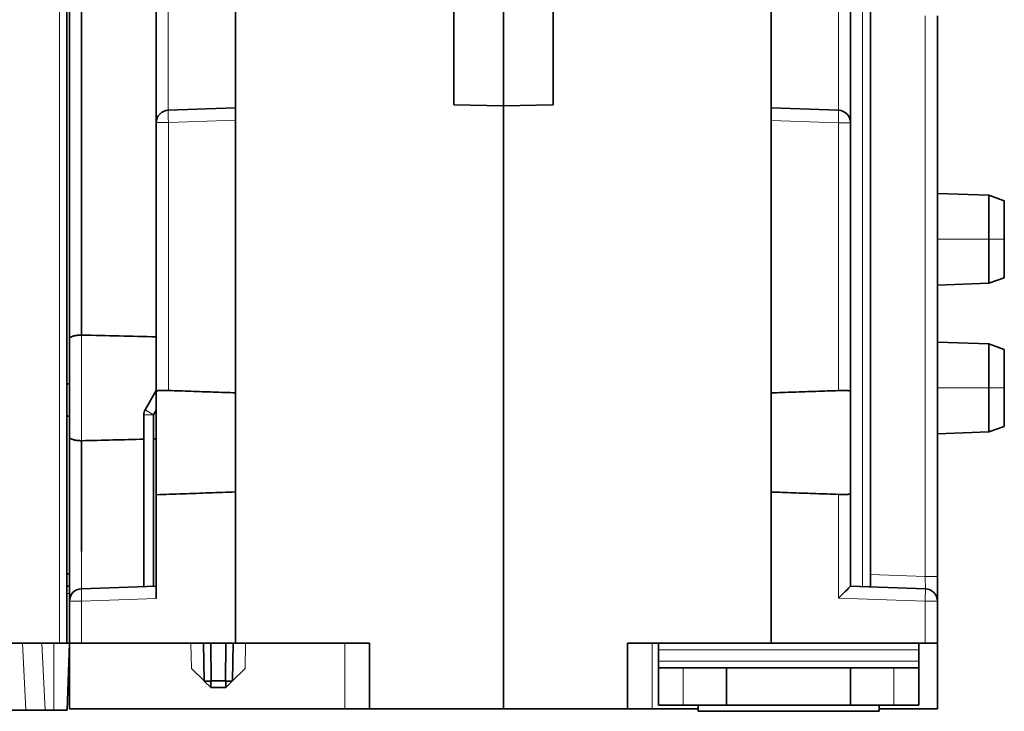
# Model space of a CAD drawing. Units: millimetres. Extents: x 80 to 1104, y 38 to 815.
# Drawn here: x 483 to 523, y 635 to 663 of the extents above; entities that cross this region are included whole.
import ezdxf

# ---------------------------------------------------------------- set-up
doc = ezdxf.new("R2010")
doc.units = ezdxf.units.MM
doc.layers.add('ORTHO$42', color=7, linetype='Continuous', true_color=0xffffff)

msp = doc.modelspace()

# ---------------------------------------------------------------- linework, layer by layer
at = {"layer": 'ORTHO$42', "color": 8, "linetype": 'Continuous', "lineweight": 18, "extrusion": (0, 1, 0)}
for p, q in [((517.314, 704.219), (517.314, 640.303)), ((484.932, 638.019), (484.932, 673.319)), ((489.314, 659.527), (489.314, 665.717)), ((516.349, 659.524), (516.349, 665.714)), ((519.841, 663.332), (519.841, 640.715)), ((488.832, 659.027), (489.323, 659.027)), ((492.032, 659.122), (489.323, 659.027)), ((489.323, 648.216), (489.323, 659.027)), ((516.341, 659.025), (513.632, 659.119)), ((516.341, 659.025), (516.832, 659.025)), ((516.341, 648.213), (516.341, 659.025)), ((488.832, 657.027), (488.832, 657.027)), ((516.832, 657.024), (516.832, 657.024)), ((520.332, 654.319), (522.407, 654.319)), ((523.032, 654.319), (522.407, 654.319)), ((485.823, 648.322), (485.823, 650.453)), ((485.823, 646.19), (485.823, 648.322)), ((520.332, 648.319), (522.407, 648.319)), ((523.032, 648.319), (522.407, 648.319)), ((488.332, 647.237), (488.725, 647.237)), ((516.341, 639.837), (516.341, 644.025)), ((485.814, 640.217), (485.814, 641.714)), ((485.231, 640.804), (485.332, 640.804)), ((517.632, 640.792), (519.841, 640.715)), ((520.332, 640.715), (519.841, 640.715)), ((485.332, 640.334), (485.231, 640.334)), ((485.231, 640.03), (485.332, 640.03)), ((485.332, 639.717), (485.823, 639.717)), ((488.832, 639.823), (485.823, 639.717)), ((485.823, 639.717), (485.823, 638.017)), ((519.841, 639.715), (516.341, 639.837)), ((520.332, 639.715), (519.841, 639.715)), ((519.841, 638.019), (519.841, 639.715)), ((483.44, 638.019), (483.576, 635.319)), ((484.358, 635.319), (484.223, 638.019)), ((484.701, 638.019), (484.701, 635.319)), ((490.249, 637.004), (490.232, 638.017)), ((492.414, 637.004), (492.432, 638.017)), ((496.432, 638.017), (496.432, 635.374)), ((508.832, 638.019), (508.832, 635.372)), ((509.082, 637.751), (519.582, 637.751)), ((519.582, 637.287), (509.082, 637.287)), ((510.082, 635.519), (510.082, 637.019)), ((518.582, 637.019), (518.582, 635.519))]:
    msp.add_line(p, q, dxfattribs=at)
at = {"layer": 'ORTHO$42', "color": 18, "linetype": 'Continuous', "lineweight": 35, "extrusion": (0, 1, 0)}
for p, q in [((485.232, 673.319), (485.232, 638.019)), ((485.332, 673.319), (485.332, 639.718)), ((517.632, 668.943), (517.632, 640.292)), ((500.832, 667.746), (500.832, 659.746)), ((504.832, 667.743), (504.832, 659.743)), ((488.832, 659.027), (488.832, 666.217)), ((492.032, 659.122), (492.032, 666.122)), ((513.632, 659.119), (513.632, 666.119)), ((516.832, 666.214), (516.832, 659.025)), ((502.832, 663.123), (502.832, 663.997)), ((502.832, 659.711), (502.832, 663.123)), ((520.332, 663.332), (520.332, 640.715)), ((489.314, 659.527), (492.032, 659.622)), ((502.832, 659.711), (500.832, 659.746)), ((504.832, 659.743), (502.832, 659.708)), ((502.832, 659.711), (502.832, 659.708)), ((502.832, 635.372), (502.832, 659.708)), ((513.632, 659.619), (516.349, 659.524)), ((488.832, 648.162), (488.832, 659.027)), ((492.032, 648.122), (492.032, 659.122)), ((513.632, 659.119), (513.632, 648.119)), ((516.832, 659.025), (516.832, 648.159)), ((488.832, 656.835), (488.832, 656.831)), ((488.832, 656.081), (488.832, 656.076)), ((522.407, 656.097), (520.332, 656.169)), ((523.032, 655.869), (522.407, 656.097)), ((522.407, 654.319), (522.407, 656.097)), ((523.032, 655.869), (523.032, 654.319)), ((522.407, 654.319), (522.407, 652.542)), ((523.032, 652.769), (523.032, 654.319)), ((520.332, 652.469), (522.407, 652.542)), ((522.407, 652.542), (523.032, 652.769)), ((522.407, 650.097), (520.332, 650.169)), ((523.032, 649.869), (522.407, 650.097)), ((522.407, 648.319), (522.407, 650.097)), ((523.032, 649.869), (523.032, 648.319)), ((485.232, 648.485), (485.332, 648.488)), ((488.832, 648.21), (488.385, 647.437)), ((488.832, 644.011), (488.832, 648.162)), ((492.032, 644.122), (492.032, 648.122)), ((513.632, 648.119), (513.632, 644.119)), ((516.832, 648.159), (516.832, 644.08)), ((522.407, 648.319), (522.407, 646.542)), ((523.032, 646.769), (523.032, 648.319)), ((488.332, 647.237), (488.332, 640.305)), ((488.725, 647.237), (488.832, 647.422)), ((488.725, 640.319), (488.725, 647.237)), ((485.332, 647.183), (485.232, 647.183)), ((520.332, 646.469), (522.407, 646.542)), ((522.407, 646.542), (523.032, 646.769)), ((492.032, 638.017), (492.032, 644.122)), ((513.632, 638.019), (513.632, 644.119)), ((516.832, 644.08), (516.832, 640.32)), ((488.832, 644.011), (488.832, 639.823)), ((485.332, 640.819), (485.231, 640.819)), ((520.332, 640.715), (520.332, 639.715)), ((485.332, 640.319), (485.231, 640.319)), ((485.814, 640.217), (488.832, 640.323)), ((516.832, 640.32), (519.849, 640.214)), ((485.332, 639.717), (485.332, 638.017)), ((520.332, 639.715), (520.332, 638.019)), ((472.882, 638.019), (484.932, 638.019)), ((485.232, 638.019), (484.932, 638.019)), ((485.332, 638.019), (485.232, 638.019)), ((485.238, 635.319), (485.332, 638.019)), ((485.332, 635.374), (485.332, 638.017)), ((485.823, 638.017), (485.332, 638.017)), ((485.823, 638.017), (492.032, 638.017)), ((490.758, 636.495), (490.732, 638.017)), ((491.043, 636.495), (491.032, 638.017)), ((491.637, 638.017), (491.626, 636.498)), ((491.932, 638.017), (491.905, 636.495)), ((492.032, 638.017), (497.432, 638.017)), ((497.432, 635.374), (497.432, 638.017)), ((507.832, 638.019), (507.832, 635.372)), ((507.832, 638.019), (513.632, 638.019)), ((509.082, 638.019), (509.082, 637.751)), ((509.082, 637.287), (509.082, 637.751)), ((513.632, 638.019), (519.841, 638.019)), ((519.582, 637.751), (519.582, 638.019)), ((519.582, 637.751), (519.582, 637.287)), ((520.332, 638.019), (519.841, 638.019)), ((520.332, 635.372), (520.332, 638.019)), ((490.758, 636.495), (490.249, 637.004)), ((492.414, 637.004), (491.905, 636.495)), ((509.082, 637.287), (509.082, 637.019)), ((509.082, 637.019), (509.082, 635.519)), ((509.082, 637.019), (510.082, 637.019)), ((511.832, 637.019), (510.082, 637.019)), ((511.832, 635.519), (511.832, 637.019)), ((516.832, 637.019), (511.832, 637.019)), ((516.832, 637.019), (516.832, 635.519)), ((518.582, 637.019), (516.832, 637.019)), ((519.582, 637.019), (518.582, 637.019)), ((519.582, 637.019), (519.582, 637.287)), ((519.582, 635.519), (519.582, 637.019)), ((490.77, 636.484), (490.758, 636.495)), ((491.03, 636.224), (490.77, 636.484)), ((490.77, 636.484), (491.032, 636.484)), ((491.637, 636.225), (491.031, 636.225)), ((491.032, 636.484), (491.043, 636.495)), ((491.032, 636.484), (491.032, 636.224)), ((491.043, 636.495), (491.626, 636.498)), ((491.639, 636.484), (491.626, 636.498)), ((491.894, 636.484), (491.636, 636.226)), ((491.639, 636.226), (491.639, 636.484)), ((491.639, 636.484), (491.894, 636.484)), ((491.894, 636.484), (491.905, 636.495)), ((483.576, 635.319), (482.963, 635.319)), ((484.358, 635.319), (483.576, 635.319)), ((484.701, 635.319), (484.358, 635.319)), ((485.238, 635.319), (484.701, 635.319)), ((496.432, 635.374), (485.332, 635.374)), ((497.432, 635.374), (496.432, 635.374)), ((502.832, 635.374), (497.432, 635.374)), ((502.832, 635.372), (507.832, 635.372)), ((508.832, 635.372), (507.832, 635.372)), ((510.682, 635.372), (508.832, 635.372)), ((510.082, 635.519), (509.082, 635.519)), ((511.832, 635.519), (510.082, 635.519)), ((510.682, 635.519), (510.682, 635.269)), ((516.832, 635.519), (511.832, 635.519)), ((518.582, 635.519), (516.832, 635.519)), ((517.982, 635.269), (517.982, 635.519)), ((520.332, 635.372), (517.982, 635.372)), ((519.582, 635.519), (518.582, 635.519)), ((516.308, 635.269), (510.682, 635.269)), ((517.982, 635.269), (516.308, 635.269))]:
    msp.add_line(p, q, dxfattribs=at)
at = {"layer": 'ORTHO$42', "color": 18, "linetype": 'Continuous', "lineweight": 35}
for centre, radius, start, end in [((489.332, 659.027), 0.5, 92, 180), ((516.332, 659.025), 0.5, 0, 88), ((488.732, 647.237), 0.4, 150, 180), ((485.832, 639.717), 0.5, 92, 180)]:
    msp.add_arc(centre, radius, start, end, dxfattribs=at)
at = {"layer": 'ORTHO$42', "color": 18, "linetype": 'Continuous', "lineweight": 35, "extrusion": (0, 0, -1)}
msp.add_arc((-519.832, 639.715), 0.5, 92, 180, dxfattribs=at)
at = {"layer": 'ORTHO$42', "color": 8, "linetype": 'Continuous', "lineweight": 18}
for centre, major_axis, ratio, start_param, end_param in [((489.332, 659.027), (0.017, -0.5), 0.017442, 3.141593, 4.71178), ((516.332, 659.025), (0.017, 0.5), 0.017442, 4.712998, 6.283185), ((488.732, 647.237), (0.346, -0.2), 0.008727, 3.141603, 4.697274), ((519.832, 640.715), (-0.017, 0.501), 0.017357, 3.14038, 4.710567), ((485.832, 639.717), (-0.017, 0.5), 0.017442, 0, 1.570187), ((519.832, 639.715), (0.017, 0.5), 0.017442, 4.712998, 6.283185)]:
    msp.add_ellipse(centre, major_axis=major_axis, ratio=ratio, start_param=start_param, end_param=end_param, dxfattribs=at)
at = {"layer": 'ORTHO$42', "color": 18, "linetype": 'Continuous', "lineweight": 35}
for centre, major_axis, ratio, start_param, end_param in [((432.713, 648.322), (88.244, 0), 0.030245, 0.881561, 0.92504), ((432.713, 648.322), (88.244, 0), 0.030245, 5.358145, 5.394304), ((432.713, 648.322), (88.244, 0), 0.030245, 5.400054, 5.401624), ((516.332, 639.837), (0.5, 0.483), 0.008722, 4.72142, 6.274763)]:
    msp.add_ellipse(centre, major_axis=major_axis, ratio=ratio, start_param=start_param, end_param=end_param, dxfattribs=at)
for points, degree in [([(485.819, 650.453), (485.817, 662.745), (485.816, 675.036), (485.814, 687.328)], 3), ([(488.832, 657.027), (488.832, 657.005)], 1), ([(492.032, 648.122), (491.733, 648.132), (491.133, 648.153), (490.23, 648.185), (489.626, 648.206), (489.323, 648.216)], 3), ([(516.341, 648.213), (516.038, 648.203), (515.434, 648.182), (514.531, 648.151), (513.931, 648.13), (513.632, 648.119)], 3), ([(485.815, 641.714), (485.816, 643.206), (485.817, 644.698), (485.819, 646.19)], 3), ([(488.832, 644.011), (489.19, 644.023), (489.904, 644.048), (490.971, 644.085), (491.679, 644.11), (492.032, 644.122)], 3), ([(513.632, 644.119), (513.931, 644.109), (514.531, 644.088), (515.434, 644.056), (516.038, 644.036), (516.341, 644.025)], 3)]:
    msp.add_open_spline(points, degree=degree, dxfattribs=at)
for points, knots in [([(488.832, 656.83), (488.832, 656.823), (488.832, 656.805), (488.832, 656.778), (488.832, 656.75), (488.832, 656.722), (488.832, 656.696), (488.832, 656.671), (488.832, 656.647), (488.832, 656.625), (488.832, 656.605), (488.832, 656.586), (488.832, 656.568), (488.832, 656.552), (488.832, 656.537), (488.832, 656.523), (488.832, 656.511), (488.832, 656.499), (488.832, 656.487), (488.832, 656.475), (488.832, 656.46), (488.832, 656.443), (488.832, 656.424), (488.832, 656.402), (488.832, 656.377), (488.832, 656.351), (488.832, 656.324), (488.832, 656.299), (488.832, 656.276), (488.832, 656.254), (488.832, 656.233), (488.832, 656.214), (488.832, 656.195), (488.832, 656.177), (488.832, 656.16), (488.832, 656.143), (488.832, 656.128), (488.832, 656.117), (488.832, 656.109), (488.832, 656.104), (488.832, 656.099), (488.832, 656.094), (488.832, 656.089), (488.832, 656.084), (488.832, 656.079), (488.832, 656.076), (488.832, 656.075)], [0, 0, 0, 0, 0.021227, 0.050622, 0.078787, 0.105742, 0.131958, 0.156949, 0.180724, 0.203293, 0.224664, 0.244493, 0.263178, 0.280721, 0.297128, 0.311668, 0.325186, 0.338339, 0.351733, 0.365366, 0.379239, 0.401524, 0.424403, 0.447877, 0.480249, 0.513693, 0.548212, 0.583811, 0.614868, 0.64671, 0.678607, 0.709703, 0.739999, 0.769499, 0.803246, 0.835893, 0.867442, 0.897897, 0.910487, 0.92288, 0.935077, 0.947077, 0.959107, 0.971963, 0.988265, 1, 1, 1, 1]), ([(516.832, 656.348), (516.832, 656.357), (516.832, 656.37), (516.832, 656.391), (516.832, 656.409), (516.832, 656.429), (516.832, 656.45), (516.832, 656.473), (516.832, 656.496), (516.832, 656.52), (516.832, 656.544), (516.832, 656.569), (516.832, 656.595), (516.832, 656.623), (516.832, 656.652), (516.832, 656.682), (516.832, 656.713), (516.832, 656.744), (516.832, 656.775), (516.832, 656.808), (516.832, 656.84), (516.832, 656.861), (516.832, 656.871)], [0, 0, 0, 0, 0.056753, 0.094317, 0.134247, 0.176634, 0.221481, 0.268796, 0.318587, 0.362987, 0.409202, 0.457243, 0.507122, 0.558855, 0.612461, 0.667961, 0.725384, 0.778494, 0.8332, 0.889536, 0.947539, 1, 1, 1, 1]), ([(485.819, 650.453), (485.786, 650.453), (485.753, 650.452), (485.705, 650.449), (485.689, 650.448), (485.658, 650.445), (485.643, 650.443), (485.598, 650.437), (485.57, 650.432), (485.53, 650.424), (485.517, 650.421), (485.493, 650.415), (485.481, 650.412), (485.448, 650.402), (485.428, 650.394), (485.393, 650.378), (485.379, 650.37), (485.362, 650.356), (485.356, 650.352), (485.348, 650.343), (485.344, 650.338), (485.338, 650.329), (485.336, 650.324), (485.333, 650.317), (485.333, 650.314), (485.332, 650.309), (485.332, 650.307), (485.332, 650.304)], [0, 0, 0, 0, 0.125, 0.125, 0.1875, 0.1875, 0.25, 0.25, 0.375, 0.375, 0.4375, 0.4375, 0.5, 0.5, 0.625, 0.625, 0.75, 0.75, 0.8125, 0.8125, 0.875, 0.875, 0.9375, 0.9375, 0.96875, 0.96875, 1, 1, 1, 1]), ([(488.832, 648.162), (488.832, 648.17), (488.835, 648.178), (488.844, 648.188), (488.848, 648.191), (488.857, 648.196), (488.862, 648.199), (488.88, 648.206), (488.895, 648.21), (488.921, 648.214), (488.931, 648.216), (488.951, 648.218), (488.962, 648.219), (488.996, 648.221), (489.021, 648.221), (489.054, 648.222), (489.061, 648.222), (489.075, 648.222), (489.096, 648.222), (489.133, 648.221), (489.163, 648.221), (489.194, 648.22), (489.21, 648.22), (489.258, 648.218), (489.29, 648.217), (489.323, 648.216)], [0, 0, 0, 0, 0.125, 0.125, 0.1875, 0.1875, 0.25, 0.25, 0.375, 0.375, 0.4375, 0.4375, 0.5, 0.5, 0.625, 0.625, 0.65625, 0.65625, 0.6875, 0.75, 0.8125, 0.8125, 0.875, 0.875, 1, 1, 1, 1]), ([(516.341, 648.213), (516.373, 648.214), (516.406, 648.215), (516.453, 648.217), (516.469, 648.217), (516.5, 648.218), (516.515, 648.218), (516.56, 648.219), (516.589, 648.219), (516.629, 648.219), (516.642, 648.219), (516.667, 648.218), (516.679, 648.217), (516.713, 648.215), (516.733, 648.213), (516.76, 648.209), (516.768, 648.207), (516.783, 648.203), (516.796, 648.199), (516.807, 648.194), (516.816, 648.188), (516.82, 648.185), (516.829, 648.175), (516.832, 648.167), (516.832, 648.159)], [0, 0, 0, 0, 0.125, 0.125, 0.1875, 0.1875, 0.25, 0.25, 0.375, 0.375, 0.4375, 0.4375, 0.5, 0.5, 0.625, 0.625, 0.6875, 0.6875, 0.75, 0.8125, 0.8125, 0.875, 0.875, 1, 1, 1, 1]), ([(485.332, 646.34), (485.332, 646.337), (485.332, 646.335), (485.333, 646.33), (485.333, 646.327), (485.336, 646.32), (485.338, 646.315), (485.347, 646.301), (485.356, 646.292), (485.373, 646.279), (485.38, 646.274), (485.394, 646.266), (485.402, 646.262), (485.428, 646.25), (485.448, 646.242), (485.481, 646.232), (485.493, 646.229), (485.517, 646.223), (485.53, 646.22), (485.57, 646.211), (485.598, 646.207), (485.658, 646.199), (485.689, 646.196), (485.737, 646.193), (485.753, 646.192), (485.786, 646.191), (485.802, 646.191), (485.819, 646.19)], [0, 0, 0, 0, 0.03125, 0.03125, 0.0625, 0.0625, 0.125, 0.125, 0.25, 0.25, 0.3125, 0.3125, 0.375, 0.375, 0.5, 0.5, 0.5625, 0.5625, 0.625, 0.625, 0.75, 0.75, 0.875, 0.875, 0.9375, 0.9375, 1, 1, 1, 1]), ([(516.341, 644.025), (516.373, 644.024), (516.406, 644.023), (516.453, 644.022), (516.469, 644.021), (516.5, 644.02), (516.515, 644.02), (516.56, 644.019), (516.589, 644.019), (516.629, 644.019), (516.642, 644.02), (516.667, 644.021), (516.679, 644.021), (516.713, 644.023), (516.733, 644.025), (516.76, 644.03), (516.768, 644.031), (516.783, 644.035), (516.796, 644.039), (516.807, 644.045), (516.816, 644.05), (516.82, 644.053), (516.829, 644.063), (516.832, 644.071), (516.832, 644.08)], [0, 0, 0, 0, 0.125, 0.125, 0.1875, 0.1875, 0.25, 0.25, 0.375, 0.375, 0.4375, 0.4375, 0.5, 0.5, 0.625, 0.625, 0.6875, 0.6875, 0.75, 0.8125, 0.8125, 0.875, 0.875, 1, 1, 1, 1])]:
    msp.add_open_spline(points, degree=3, knots=knots, dxfattribs=at)

doc.saveas('drawing.dxf')
